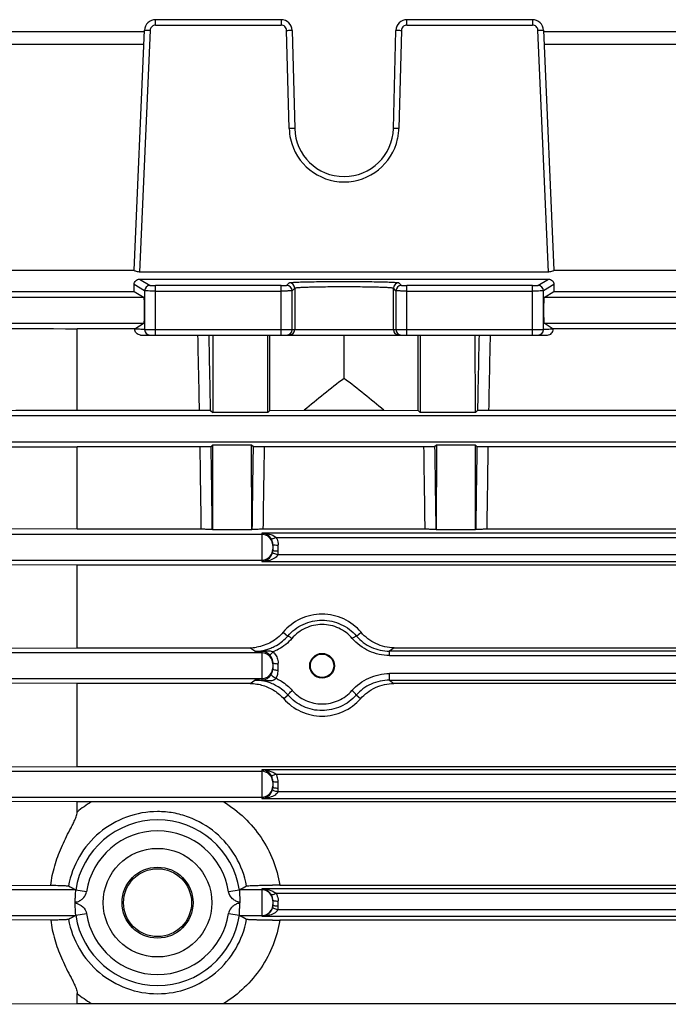
# Model space of a CAD drawing. Units: millimetres. Extents: x -1364 to 1164, y -526 to 901.
# Drawn here: x 124 to 183, y 135 to 225 of the extents above; entities that cross this region are included whole.
import ezdxf

# ---------------------------------------------------------------- set-up
doc = ezdxf.new("R2010")
doc.units = ezdxf.units.MM
doc.header["$LTSCALE"] = 19.36
doc.layers.get('0').update_dxf_attribs({"linetype": 'CONTINUOUS'})

msp = doc.modelspace()

# ---------------------------------------------------------------- linework, layer by layer
at = {"color": 9, "linetype": 'CONTINUOUS'}
for p, q in [((136.722, 224.439), (136.722, 224.926)), ((136.722, 224.439), (148.168, 224.439)), ((148.168, 224.926), (148.168, 224.439)), ((159.632, 224.439), (159.632, 224.926)), ((159.632, 224.439), (171.078, 224.439)), ((171.078, 224.926), (171.078, 224.439)), ((136.223, 223.961), (135.26, 201.919)), ((148.902, 215.008), (148.667, 223.952)), ((159.132, 223.952), (158.899, 215.008)), ((172.539, 201.919), (171.577, 223.961)), ((102.994, 222.708), (135.668, 222.708)), ((172.132, 222.708), (195.668, 222.708)), ((135.26, 201.278), (136.223, 200.701)), ((171.577, 200.701), (172.539, 201.278)), ((135.723, 200.201), (134.767, 200.775)), ((135.723, 200.201), (135.723, 196.676)), ((136.722, 196.176), (136.722, 200.689)), ((148.168, 200.689), (136.722, 200.689)), ((136.722, 200.189), (148.168, 200.189)), ((148.168, 196.176), (148.168, 200.689)), ((148.667, 200.701), (148.901, 200.936)), ((149.401, 200.436), (149.167, 200.202)), ((149.167, 196.676), (149.167, 200.202)), ((149.401, 200.436), (149.401, 196.676)), ((158.398, 196.676), (158.398, 200.436)), ((158.633, 200.202), (158.398, 200.436)), ((158.633, 200.202), (158.633, 196.676)), ((158.898, 200.936), (159.133, 200.701)), ((159.632, 196.176), (159.632, 200.689)), ((171.078, 200.689), (159.632, 200.689)), ((159.632, 200.189), (171.078, 200.189)), ((171.078, 196.176), (171.078, 200.689)), ((173.033, 200.775), (172.077, 200.201)), ((172.077, 196.676), (172.077, 200.201)), ((135.668, 199.6), (102.994, 199.6)), ((195.668, 199.6), (172.132, 199.6)), ((102.994, 197.251), (135.668, 197.251)), ((135.723, 196.676), (172.077, 196.676)), ((172.132, 197.251), (195.668, 197.251)), ((249.012, 188.8), (103.033, 188.8)), ((103.033, 186.451), (249.012, 186.451)), ((146.4, 178), (103.033, 178)), ((146.4, 178.124), (146.4, 175.536)), ((221.4, 178.124), (146.4, 178.124)), ((147.708, 177.729), (220.091, 177.729)), ((147.9, 176.456), (147.9, 176.991)), ((219.934, 176.14), (147.866, 176.14)), ((103.033, 175.651), (146.4, 175.651)), ((146.4, 175.536), (221.4, 175.536)), ((148.345, 169.075), (148.768, 168.737)), ((155.032, 168.737), (155.455, 169.075)), ((146.4, 167.2), (103.033, 167.2)), ((145.755, 167.348), (145.325, 167.669)), ((146.4, 167.339), (146.4, 164.722)), ((158.475, 167.669), (158.045, 167.348)), ((158.045, 166.952), (158.045, 167.348)), ((209.755, 167.348), (158.045, 167.348)), ((147.9, 165.633), (147.9, 166.214)), ((158.045, 166.952), (209.755, 166.952)), ((158.033, 164.713), (158.033, 165.317)), ((209.767, 165.317), (158.033, 165.317)), ((103.033, 164.851), (146.4, 164.851)), ((145.357, 164.407), (145.767, 164.713)), ((145.767, 164.713), (146.4, 164.722)), ((158.033, 164.713), (158.442, 164.407)), ((158.033, 164.713), (209.767, 164.713)), ((148.802, 163.342), (148.404, 163.023)), ((155.396, 163.023), (154.998, 163.342)), ((146.4, 156.4), (103.033, 156.4)), ((146.4, 156.536), (146.4, 153.925)), ((221.4, 156.536), (146.4, 156.536)), ((147.708, 156.14), (220.091, 156.14)), ((147.9, 154.845), (147.9, 155.402)), ((219.934, 154.528), (147.866, 154.528)), ((103.033, 154.051), (146.4, 154.051)), ((146.4, 153.925), (221.4, 153.925)), ((129.432, 145.6), (103, 145.6)), ((146.4, 145.6), (144.368, 145.6)), ((146.4, 145.675), (146.4, 143.251)), ((221.4, 145.675), (146.4, 145.675)), ((147.708, 145.279), (220.091, 145.279)), ((147.9, 144.105), (147.9, 144.542)), ((219.934, 143.789), (147.866, 143.789)), ((103, 143.251), (129.432, 143.251)), ((144.368, 143.251), (146.4, 143.251)), ((146.4, 143.185), (221.4, 143.185))]:
    msp.add_line(p, q, dxfattribs=at)
at = {"color": 7, "linetype": 'CONTINUOUS'}
for p, q in [((148.168, 224.926), (136.722, 224.926)), ((171.078, 224.926), (159.632, 224.926)), ((102.994, 223.852), (135.718, 223.852)), ((134.767, 202.076), (135.723, 223.969)), ((149.167, 223.952), (149.401, 215.008)), ((158.398, 215.008), (158.633, 223.952)), ((172.077, 223.969), (173.033, 202.076)), ((172.082, 223.852), (195.718, 223.852)), ((118.959, 202.088), (134.768, 202.088)), ((173.032, 202.088), (194.768, 202.088)), ((172.539, 201.919), (135.26, 201.919)), ((135.26, 201.278), (172.539, 201.278)), ((121.51, 200.142), (134.765, 200.142)), ((134.765, 200.142), (135.668, 199.6)), ((172.132, 199.6), (173.035, 200.142)), ((173.035, 200.142), (194.765, 200.142)), ((134.836, 196.752), (129.576, 196.751)), ((129.576, 189.339), (129.576, 196.751)), ((135.668, 197.251), (134.836, 196.714)), ((172.964, 196.713), (172.132, 197.251)), ((194.836, 196.752), (172.961, 196.752)), ((135.357, 196.176), (172.443, 196.176)), ((141.948, 196.176), (141.929, 189.109)), ((146.967, 189.109), (146.948, 196.176)), ((147.15, 189.292), (147.15, 196.176)), ((153.9, 192.223), (153.9, 196.176)), ((160.65, 189.292), (160.65, 196.176)), ((160.852, 196.176), (160.833, 189.109)), ((165.87, 189.109), (165.852, 196.176)), ((129.576, 189.339), (140.72, 189.339)), ((141.731, 189.308), (141.929, 189.109)), ((146.967, 189.109), (141.929, 189.109)), ((146.967, 189.109), (147.15, 189.292)), ((147.15, 189.292), (150.279, 189.339)), ((150.279, 189.339), (157.521, 189.339)), ((157.521, 189.339), (160.65, 189.292)), ((160.65, 189.292), (160.833, 189.109)), ((165.87, 189.109), (160.833, 189.109)), ((165.87, 189.109), (166.069, 189.308)), ((167.079, 189.339), (200.72, 189.339)), ((129.576, 178.496), (129.576, 185.97)), ((140.781, 185.97), (129.576, 185.97)), ((141.923, 186.135), (141.788, 186)), ((141.923, 186.135), (141.903, 178.459)), ((145.477, 186.135), (141.923, 186.135)), ((145.497, 178.459), (145.477, 186.135)), ((145.611, 186), (145.477, 186.135)), ((161.181, 185.97), (146.619, 185.97)), ((162.323, 186.135), (162.188, 186)), ((162.323, 186.135), (162.303, 178.459)), ((165.877, 186.135), (162.323, 186.135)), ((165.897, 178.459), (165.877, 186.135)), ((166.011, 186), (165.877, 186.135)), ((200.781, 185.97), (167.019, 185.97)), ((129.576, 178.496), (108.23, 178.409)), ((129.576, 178.496), (140.889, 178.496)), ((141.894, 178.468), (141.903, 178.459)), ((141.903, 178.459), (145.497, 178.459)), ((145.497, 178.459), (145.506, 178.468)), ((146.47, 178.496), (146.511, 178.496)), ((146.511, 178.496), (161.289, 178.496)), ((162.294, 178.468), (162.303, 178.459)), ((162.303, 178.459), (165.897, 178.459)), ((165.897, 178.459), (165.906, 178.468)), ((166.911, 178.496), (200.889, 178.496)), ((147.4, 177.095), (147.4, 176.56)), ((129.576, 175.194), (108.23, 175.278)), ((129.576, 167.669), (129.576, 175.194)), ((238.224, 175.194), (129.576, 175.194)), ((108.23, 167.586), (129.576, 167.669)), ((129.576, 167.669), (145.325, 167.669)), ((158.475, 167.669), (209.325, 167.669)), ((147.4, 166.318), (147.4, 165.737)), ((129.576, 164.407), (108.23, 164.488)), ((129.576, 156.852), (129.576, 164.407)), ((145.357, 164.407), (129.576, 164.407)), ((209.357, 164.407), (158.442, 164.407)), ((108.23, 156.772), (129.576, 156.852)), ((129.576, 156.852), (238.224, 156.852)), ((147.4, 155.506), (147.4, 154.948)), ((129.576, 153.612), (108.23, 153.691)), ((129.576, 152.693), (129.576, 153.612)), ((130.859, 153.612), (129.576, 153.612)), ((224.867, 153.612), (142.933, 153.612)), ((108.23, 145.947), (127.164, 146.017)), ((130.426, 145.426), (129.439, 145.579)), ((144.361, 145.579), (143.374, 145.426)), ((148.035, 146.026), (219.765, 146.026)), ((147.4, 144.645), (147.4, 144.209)), ((127.162, 142.835), (108.23, 142.904)), ((129.439, 143.273), (130.426, 143.426)), ((143.374, 143.426), (144.361, 143.273)), ((219.765, 142.826), (148.035, 142.826)), ((129.576, 135.24), (129.576, 136.159)), ((108.23, 135.161), (129.576, 135.24)), ((129.576, 135.24), (130.86, 135.24)), ((142.94, 135.24), (224.86, 135.24))]:
    msp.add_line(p, q, dxfattribs=at)
for centre, radius in [((151.9, 166.026), 1.067), ((136.9, 144.426), 4.95), ((136.9, 144.426), 3.235), ((136.9, 144.426), 3.097)]:
    msp.add_circle(centre, radius, dxfattribs=at)
for centre, radius, start, end in [((136.722, 223.926), 1, 90, 177.5), ((148.168, 223.926), 1, 1.5, 90), ((159.632, 223.926), 1, 90, 178.5), ((171.078, 223.926), 1, 2.5, 90), ((153.9, 215.126), 4.5, 181.5, 358.5), ((172.443, 196.694), 0.519, 269.99458, 2.11688), ((147.06, 177.005), 0.971, 48.13853, 50.30653), ((146.36, 177.081), 1.044, 29.08389, 35.53472), ((146.392, 177.1), 1.006, 21.77901, 29.0325), ((146.412, 176.56), 0.988, 347.69518, 359.98125), ((145.322, 171.51), 3.841, 270.03763, 278.98528), ((146.383, 166.381), 0.958, 85.66629, 88.97349), ((146.358, 166.288), 1.055, 44.7872, 55.23977), ((146.417, 165.734), 0.982, 329.77227, 337.31651), ((146.354, 165.776), 1.057, 289.44517, 305.74003), ((146.36, 155.492), 1.044, 29.084, 35.5345), ((146.392, 155.511), 1.006, 21.77901, 29.0325), ((147.06, 155.417), 0.971, 48.13834, 50.30645), ((146.412, 154.949), 0.988, 347.69518, 359.98125), ((206.586, 289.749), 163.498, 241.58268, 241.84243), ((67.214, 289.749), 163.498, 298.15732, 298.41708), ((148.035, 35.019), 111.007, 89.99982, 90.3328), ((146.36, 144.631), 1.044, 29.08231, 35.53503), ((146.396, 144.653), 1.002, 24.19583, 29.04271), ((146.371, 144.642), 1.029, 4.95211, 24.12496), ((146.393, 144.645), 1.007, 0.00834, 4.89892), ((147.061, 144.556), 0.971, 48.13787, 50.30669), ((146.412, 144.209), 0.988, 347.69518, 359.98125), ((147.408, 143.99), 0.5, 326.62578, 331.69131), ((147.475, 143.955), 0.425, 331.69354, 337.01487), ((206.586, -0.896), 163.497, 118.15758, 118.41733), ((67.215, -0.895), 163.496, 61.58271, 61.84246), ((148.035, 253.833), 111.007, 269.66736, 270.00018)]:
    msp.add_arc(centre, radius, start, end, dxfattribs=at)
at = {"color": 9, "linetype": 'CONTINUOUS'}
for centre, radius, start, end in [((136.723, 223.934), 0.505, 90.11147, 102.98375), ((159.633, 223.936), 0.503, 90.10234, 99.89438), ((153.918, 215.141), 5.018, 181.52026, 192.56263), ((153.845, 215.147), 5.055, 352.95743, 358.42919), ((153.9, 215.139), 5, 192.5829, 347.43257), ((153.882, 215.142), 5.018, 347.4425, 352.95795), ((136.223, 200.201), 0.5, 90.03579, 179.96645), ((148.667, 200.201), 0.5, 0.01387, 89.98613), ((148.901, 200.435), 0.5, 0.04737, 89.99186), ((158.899, 200.435), 0.5, 90.04737, 179.95262), ((159.133, 200.201), 0.5, 90.00814, 179.95263), ((171.577, 200.201), 0.5, 0.03355, 89.96421), ((136.223, 196.676), 0.5, 179.97273, 269.97271), ((148.667, 196.676), 0.5, 270.00982, 0.00982), ((148.902, 196.676), 0.5, 270.00982, 0.00982), ((158.898, 196.676), 0.5, 179.99018, 269.99018), ((159.132, 196.676), 0.5, 179.99018, 269.99018), ((171.577, 196.676), 0.5, 270.02729, 0.02727), ((-1360.303, 161.9), 1501.274, 1.047264, 1.308238), ((-1368.898, 162.7), 1510.863, 1.009096, 1.269609), ((1739.745, 161.447), 1573.923, 178.735647, 178.985722), ((1605.626, 163.186), 1438.784, 178.686133, 178.958442), ((-1903.94, 152.656), 2044.992, 0.723996, 0.933418), ((-1917.674, 153.291), 2059.722, 0.700361, 0.909904), ((2264.944, 152.45), 2119.598, 179.093056, 179.296679), ((2131.902, 153.516), 1985.548, 179.063448, 179.279139), ((-1883.54, 152.656), 2044.992, 0.723996, 0.933418), ((-1897.274, 153.291), 2059.722, 0.700361, 0.909904), ((2285.344, 152.45), 2119.598, 179.093056, 179.296679), ((2152.302, 153.516), 1985.548, 179.063448, 179.279139), ((146.4, 177.001), 1, 8.19337, 90.00789), ((146.399, 177.001), 1.001, 0.00615, 8.17846), ((146.384, 176.991), 1.516, 24.28002, 29.11903), ((146.385, 176.991), 1.515, 21.86497, 24.2785), ((146.366, 176.989), 1.533, 0.04956, 2.48075), ((146.4, 176.651), 1, 269.99211, 351.80663), ((146.399, 176.651), 1.001, 351.82154, 359.99385), ((146.41, 176.457), 1.49, 347.72969, 359.97656), ((145.754, 171.108), 3.761, 270.0225, 275.42263), ((149.806, 453.75), 286.431, 269.1896, 269.3186), ((145.73, 171.348), 4.001, 275.4342, 287.76596), ((146.4, 166.201), 1, 8.19337, 90.00789), ((145.73, 171.364), 4.017, 287.69768, 293.50722), ((146.417, 166.244), 1.473, 36.82346, 45.46232), ((146.399, 166.201), 1.001, 0.00615, 8.17846), ((146.407, 166.213), 1.493, 0.05319, 2.24401), ((146.4, 165.851), 1, 269.99211, 351.80663), ((146.399, 165.851), 1.001, 351.82154, 359.99385), ((146.41, 165.634), 1.49, 331.60447, 345.72569), ((147.899, 167.91), 2.277, 266.20907, 270.01932), ((146.416, 165.632), 1.484, 345.76732, 349.82893), ((146.4, 165.634), 1.5, 349.84803, 359.96337), ((145.808, 157.99), 6.723, 89.04749, 90.34591), ((145.796, 157.526), 7.187, 84.45851, 89.01569), ((146.408, 165.636), 1.493, 329.57122, 331.58924), ((145.702, 160.631), 4.693, 63.3082, 64.86611), ((146.4, 155.401), 1, 8.19337, 90.00789), ((146.399, 155.401), 1.001, 0.00615, 8.17846), ((146.384, 155.402), 1.516, 24.28002, 29.11903), ((146.385, 155.403), 1.515, 19.44781, 24.27786), ((146.373, 155.401), 1.527, 2.50788, 19.38036), ((146.366, 155.401), 1.533, 0.04956, 2.48075), ((146.4, 155.051), 1, 269.99211, 351.80663), ((146.399, 155.051), 1.001, 351.82154, 359.99385), ((146.41, 154.845), 1.49, 347.72969, 359.97656), ((136.705, 144.096), 11.168, 121.56493, 129.66824), ((136.9, 144.426), 7.55, 8.78315, 171.21685), ((136.9, 144.426), 6.551, 8.78315, 171.21685), ((146.4, 144.6), 1, 30.01345, 90.00348), ((146.399, 144.601), 1.001, 0.00615, 8.17846), ((146.384, 144.541), 1.516, 24.28003, 29.11903), ((146.366, 144.54), 1.533, 0.04956, 2.48076), ((146.4, 144.251), 1, 269.99652, 329.98655), ((146.399, 144.251), 1.001, 351.82154, 359.99385), ((146.41, 144.105), 1.49, 347.72969, 359.97656), ((136.9, 144.426), 7.55, 188.78315, 351.21685), ((136.9, 144.426), 6.551, 188.78315, 351.21685), ((136.721, 144.776), 11.194, 230.33409, 238.42589)]:
    msp.add_arc(centre, radius, start, end, dxfattribs=at)
at = {"color": 7, "linetype": 'CONTINUOUS'}
for centre, major_axis, ratio, start_param, end_param in [((134.702, 200.588), (0, 1.5), 0.043661, -1.872253, -1.445771), ((173.098, 200.588), (0, 1.5), 0.043661, 1.445771, 1.872253), ((135.667, 198.426), (0, 1.175), 0.043661, -3.115413, -0.02618), ((172.133, 198.426), (0, 1.175), 0.043661, 0.02618, 3.115413), ((262.846, 144.426), (136.832, 0), 0.57735, 2.491789, 2.536883), ((44.954, 144.426), (136.832, 0), 0.57735, 0.60471, 0.649804)]:
    msp.add_ellipse(centre, major_axis=major_axis, ratio=ratio, start_param=start_param, end_param=end_param, dxfattribs=at)
msp.add_ellipse((151.9, 166.024), major_axis=(0, 1.13), ratio=0.999998, dxfattribs=at)
at = {"color": 9, "linetype": 'CONTINUOUS'}
for points, knots in [([(136.61, 224.426), (136.506, 224.402), (136.309, 224.283), (136.228, 224.067), (136.223, 223.961)], [0, 0, 0, 0, 0.498667, 1, 1, 1, 1]), ([(148.667, 223.952), (148.664, 224.078), (148.554, 224.336), (148.293, 224.439), (148.168, 224.439)], [0, 0, 0, 0, 0.500173, 1, 1, 1, 1]), ([(159.547, 224.431), (159.436, 224.412), (159.222, 224.294), (159.135, 224.064), (159.132, 223.952)], [0, 0, 0, 0, 0.499101, 1, 1, 1, 1]), ([(171.577, 223.961), (171.571, 224.085), (171.46, 224.338), (171.202, 224.439), (171.078, 224.439)], [0, 0, 0, 0, 0.50014, 1, 1, 1, 1]), ([(135.723, 223.969), (135.723, 223.973), (135.743, 223.97), (135.765, 223.975), (135.814, 223.972), (135.874, 223.973), (135.949, 223.971), (136.067, 223.967), (136.159, 223.964), (136.223, 223.961)], [0, 0, 0, 0, 0.020401, 0.077895, 0.169848, 0.293342, 0.444743, 0.617687, 1, 1, 1, 1]), ([(148.667, 223.952), (148.731, 223.954), (148.823, 223.956), (148.941, 223.957), (149.016, 223.958), (149.076, 223.957), (149.125, 223.958), (149.147, 223.953), (149.167, 223.955), (149.167, 223.952)], [0, 0, 0, 0, 0.382112, 0.554998, 0.706395, 0.829946, 0.921989, 0.979564, 1, 1, 1, 1]), ([(158.633, 223.952), (158.633, 223.955), (158.653, 223.953), (158.674, 223.958), (158.724, 223.957), (158.783, 223.958), (158.858, 223.957), (158.976, 223.956), (159.069, 223.954), (159.132, 223.952)], [0, 0, 0, 0, 0.020395, 0.077872, 0.169808, 0.29329, 0.444692, 0.617647, 1, 1, 1, 1]), ([(171.577, 223.961), (171.641, 223.964), (171.733, 223.967), (171.851, 223.971), (171.926, 223.973), (171.986, 223.972), (172.035, 223.975), (172.056, 223.97), (172.076, 223.973), (172.077, 223.969)], [0, 0, 0, 0, 0.382313, 0.555257, 0.706658, 0.830152, 0.922105, 0.979599, 1, 1, 1, 1]), ([(149.401, 215.008), (149.401, 215.011), (149.381, 215.009), (149.359, 215.014), (149.31, 215.013), (149.251, 215.014), (149.175, 215.013), (149.058, 215.012), (148.965, 215.01), (148.902, 215.008)], [0, 0, 0, 0, 0.020433, 0.077997, 0.170026, 0.293564, 0.444951, 0.617837, 1, 1, 1, 1]), ([(158.899, 215.008), (158.835, 215.01), (158.742, 215.012), (158.624, 215.013), (158.549, 215.014), (158.489, 215.013), (158.44, 215.014), (158.419, 215.009), (158.398, 215.011), (158.398, 215.008)], [0, 0, 0, 0, 0.382111, 0.554998, 0.706396, 0.829949, 0.921991, 0.979564, 1, 1, 1, 1]), ([(136.722, 200.189), (136.598, 200.189), (136.368, 200.189), (136.096, 200.191), (135.917, 200.194), (135.823, 200.195), (135.762, 200.199), (135.732, 200.199), (135.723, 200.201)], [0, 0, 0, 0, 0.372738, 0.692048, 0.815995, 0.910605, 0.972915, 1, 1, 1, 1]), ([(136.223, 200.701), (136.227, 200.699), (136.243, 200.699), (136.273, 200.695), (136.32, 200.694), (136.409, 200.691), (136.545, 200.689), (136.66, 200.689), (136.722, 200.689)], [0, 0, 0, 0, 0.027455, 0.089748, 0.184572, 0.308366, 0.625631, 1, 1, 1, 1]), ([(148.168, 200.689), (148.231, 200.689), (148.347, 200.689), (148.484, 200.691), (148.573, 200.694), (148.62, 200.695), (148.648, 200.699), (148.664, 200.699), (148.667, 200.701)], [0, 0, 0, 0, 0.378162, 0.697455, 0.821138, 0.914965, 0.975333, 1, 1, 1, 1]), ([(149.167, 200.202), (149.16, 200.198), (149.13, 200.201), (149.072, 200.195), (148.979, 200.195), (148.857, 200.192), (148.708, 200.191), (148.476, 200.189), (148.293, 200.189), (148.168, 200.189)], [0, 0, 0, 0, 0.024285, 0.084694, 0.178296, 0.30211, 0.45253, 0.623461, 1, 1, 1, 1]), ([(148.901, 200.936), (148.91, 200.944), (148.954, 200.95), (149.033, 200.964), (149.162, 200.974), (149.333, 200.986), (149.547, 200.997), (149.911, 201.012), (150.454, 201.028), (151.197, 201.043), (152.04, 201.055), (152.952, 201.061), (153.9, 201.064), (154.848, 201.061), (155.76, 201.055), (156.603, 201.043), (157.346, 201.028), (157.889, 201.012), (158.253, 200.997), (158.467, 200.986), (158.638, 200.974), (158.767, 200.964), (158.846, 200.95), (158.889, 200.944), (158.898, 200.936)], [0, 0, 0, 0, 0.003832, 0.012127, 0.024927, 0.042131, 0.063587, 0.089099, 0.151315, 0.22648, 0.311807, 0.404129, 0.500015, 0.595902, 0.688224, 0.773551, 0.848716, 0.910932, 0.936444, 0.9579, 0.975105, 0.987905, 0.9962, 1, 1, 1, 1]), ([(158.398, 200.436), (158.39, 200.445), (158.349, 200.45), (158.276, 200.464), (158.158, 200.474), (158.003, 200.486), (157.809, 200.497), (157.483, 200.512), (156.997, 200.528), (156.33, 200.543), (155.57, 200.555), (154.748, 200.562), (153.895, 200.564), (153.044, 200.562), (152.225, 200.555), (151.468, 200.543), (150.799, 200.528), (150.308, 200.512), (149.978, 200.497), (149.785, 200.486), (149.633, 200.474), (149.518, 200.464), (149.448, 200.451), (149.409, 200.444), (149.401, 200.436)], [0, 0, 0, 0, 0.003967, 0.01255, 0.025642, 0.043054, 0.064584, 0.090026, 0.151816, 0.226732, 0.31223, 0.404745, 0.500649, 0.596314, 0.68819, 0.773209, 0.848486, 0.911139, 0.936832, 0.958302, 0.975371, 0.988006, 0.996194, 1, 1, 1, 1]), ([(159.632, 200.189), (159.507, 200.189), (159.324, 200.189), (159.092, 200.191), (158.943, 200.192), (158.821, 200.195), (158.728, 200.195), (158.67, 200.201), (158.64, 200.198), (158.633, 200.202)], [0, 0, 0, 0, 0.376539, 0.547471, 0.69789, 0.821705, 0.915306, 0.975715, 1, 1, 1, 1]), ([(159.133, 200.701), (159.136, 200.699), (159.152, 200.699), (159.18, 200.695), (159.227, 200.694), (159.316, 200.691), (159.453, 200.689), (159.569, 200.689), (159.632, 200.689)], [0, 0, 0, 0, 0.024677, 0.085064, 0.178903, 0.302574, 0.621781, 1, 1, 1, 1]), ([(171.078, 200.689), (171.14, 200.689), (171.255, 200.689), (171.391, 200.691), (171.48, 200.694), (171.527, 200.695), (171.557, 200.699), (171.573, 200.699), (171.577, 200.701)], [0, 0, 0, 0, 0.374354, 0.691633, 0.815498, 0.910359, 0.972594, 1, 1, 1, 1]), ([(172.077, 200.201), (172.068, 200.199), (172.038, 200.199), (171.977, 200.195), (171.883, 200.194), (171.704, 200.191), (171.432, 200.189), (171.202, 200.189), (171.078, 200.189)], [0, 0, 0, 0, 0.027085, 0.089395, 0.184005, 0.307952, 0.627262, 1, 1, 1, 1]), ([(147.432, 177.058), (147.428, 177.061), (147.414, 177.069), (147.4, 177.084), (147.4, 177.095)], [0, 0, 0, 0, 0.332593, 1, 1, 1, 1]), ([(147.9, 176.991), (147.805, 176.991), (147.649, 177.002), (147.488, 177.028), (147.432, 177.058)], [0, 0, 0, 0, 0.601113, 1, 1, 1, 1]), ([(147.866, 176.14), (147.802, 176.153), (147.684, 176.183), (147.526, 176.237), (147.43, 176.283), (147.374, 176.331), (147.377, 176.35)], [0, 0, 0, 0, 0.357752, 0.676452, 0.895562, 1, 1, 1, 1]), ([(147.9, 176.456), (147.836, 176.456), (147.719, 176.46), (147.56, 176.482), (147.46, 176.505), (147.4, 176.542), (147.4, 176.56)], [0, 0, 0, 0, 0.365548, 0.678399, 0.894147, 1, 1, 1, 1]), ([(148.768, 168.737), (149.15, 169.184), (150.122, 169.92), (151.9, 170.31), (153.674, 169.915), (154.65, 169.185), (155.032, 168.737)], [0, 0, 0, 0, 0.249964, 0.500082, 0.749951, 1, 1, 1, 1]), ([(154.655, 168.514), (154.319, 168.908), (153.46, 169.552), (151.9, 169.899), (150.336, 169.556), (149.481, 168.908), (149.145, 168.514)], [0, 0, 0, 0, 0.250027, 0.499917, 0.75006, 1, 1, 1, 1]), ([(147.332, 167.681), (147.471, 167.741), (148.004, 168.011), (148.478, 168.399), (148.768, 168.737)], [0, 0, 0, 0, 0.254611, 1, 1, 1, 1]), ([(149.145, 168.514), (148.805, 168.116), (148.244, 167.665), (147.613, 167.361), (147.45, 167.294)], [0, 0, 0, 0, 0.747933, 1, 1, 1, 1]), ([(148.768, 168.737), (148.78, 168.746), (148.834, 168.727), (148.911, 168.687), (149.023, 168.61), (149.103, 168.549), (149.145, 168.514)], [0, 0, 0, 0, 0.104378, 0.318774, 0.629217, 1, 1, 1, 1]), ([(155.032, 168.737), (155.022, 168.729), (154.977, 168.719), (154.897, 168.674), (154.78, 168.609), (154.697, 168.549), (154.655, 168.514)], [0, 0, 0, 0, 0.088051, 0.3055, 0.62623, 1, 1, 1, 1]), ([(145.755, 167.348), (145.814, 167.347), (146.055, 167.349), (146.296, 167.364), (146.476, 167.379)], [0, 0, 0, 0, 0.246475, 1, 1, 1, 1]), ([(146.4, 167.339), (146.406, 167.34), (146.435, 167.345), (146.461, 167.363), (146.476, 167.379)], [0, 0, 0, 0, 0.226684, 1, 1, 1, 1]), ([(146.476, 167.379), (146.632, 167.392), (146.932, 167.414), (147.238, 167.378), (147.373, 167.328)], [0, 0, 0, 0, 0.519381, 1, 1, 1, 1]), ([(147.4, 166.318), (147.4, 166.299), (147.46, 166.263), (147.56, 166.24), (147.719, 166.218), (147.836, 166.214), (147.9, 166.214)], [0, 0, 0, 0, 0.105853, 0.321601, 0.634452, 1, 1, 1, 1]), ([(147.265, 165.24), (147.262, 165.233), (147.267, 165.211), (147.3, 165.158), (147.385, 165.074), (147.522, 164.973), (147.634, 164.909), (147.695, 164.88)], [0, 0, 0, 0, 0.039674, 0.10765, 0.331002, 0.648969, 1, 1, 1, 1]), ([(147.4, 165.737), (147.4, 165.728), (147.41, 165.715), (147.42, 165.708), (147.424, 165.706)], [0, 0, 0, 0, 0.679642, 1, 1, 1, 1]), ([(147.424, 165.706), (147.46, 165.682), (147.572, 165.656), (147.681, 165.643), (147.749, 165.638)], [0, 0, 0, 0, 0.388592, 1, 1, 1, 1]), ([(154.62, 163.773), (155.04, 164.251), (156.106, 165.028), (157.393, 165.317), (158.033, 165.317)], [0, 0, 0, 0, 0.49858, 1, 1, 1, 1]), ([(146.4, 164.722), (146.424, 164.721), (146.457, 164.707), (146.483, 164.686), (146.49, 164.68)], [0, 0, 0, 0, 0.723566, 1, 1, 1, 1]), ([(148.802, 163.342), (148.508, 163.675), (148.032, 164.056), (147.5, 164.319), (147.363, 164.379)], [0, 0, 0, 0, 0.748335, 1, 1, 1, 1]), ([(147.81, 164.824), (147.94, 164.759), (148.443, 164.476), (148.894, 164.098), (149.179, 163.773)], [0, 0, 0, 0, 0.25139, 1, 1, 1, 1]), ([(148.802, 163.342), (148.799, 163.349), (148.803, 163.371), (148.834, 163.426), (148.909, 163.518), (149.03, 163.642), (149.127, 163.729), (149.179, 163.773)], [0, 0, 0, 0, 0.038442, 0.106045, 0.330558, 0.645734, 1, 1, 1, 1]), ([(149.179, 163.773), (149.515, 163.391), (150.362, 162.763), (151.9, 162.431), (153.435, 162.767), (154.284, 163.391), (154.62, 163.773)], [0, 0, 0, 0, 0.249942, 0.500076, 0.749974, 1, 1, 1, 1]), ([(154.998, 163.342), (155.001, 163.349), (154.996, 163.371), (154.966, 163.426), (154.89, 163.519), (154.77, 163.642), (154.673, 163.729), (154.62, 163.773)], [0, 0, 0, 0, 0.038664, 0.106585, 0.330539, 0.645772, 1, 1, 1, 1]), ([(154.998, 163.342), (154.616, 162.906), (153.648, 162.196), (151.9, 161.812), (150.148, 162.191), (149.184, 162.906), (148.802, 163.342)], [0, 0, 0, 0, 0.250004, 0.499923, 0.750083, 1, 1, 1, 1]), ([(147.495, 155.446), (147.47, 155.453), (147.436, 155.463), (147.4, 155.493), (147.4, 155.506)], [0, 0, 0, 0, 0.652388, 1, 1, 1, 1]), ([(147.9, 155.402), (147.824, 155.402), (147.688, 155.409), (147.552, 155.429), (147.495, 155.446)], [0, 0, 0, 0, 0.558438, 1, 1, 1, 1]), ([(147.866, 154.528), (147.802, 154.542), (147.684, 154.571), (147.526, 154.626), (147.43, 154.672), (147.374, 154.72), (147.377, 154.738)], [0, 0, 0, 0, 0.357755, 0.676454, 0.895562, 1, 1, 1, 1]), ([(147.9, 154.845), (147.836, 154.845), (147.719, 154.849), (147.56, 154.87), (147.46, 154.894), (147.4, 154.93), (147.4, 154.948)], [0, 0, 0, 0, 0.365548, 0.678399, 0.894147, 1, 1, 1, 1]), ([(142.933, 153.612), (143.609, 153.197), (144.875, 152.229), (146.407, 150.408), (147.504, 148.314), (147.917, 146.795), (148.035, 146.026)], [0, 0, 0, 0, 0.252636, 0.503263, 0.752219, 1, 1, 1, 1]), ([(145.021, 145.952), (144.846, 146.887), (144.168, 148.711), (142.294, 150.933), (140.187, 152.147), (138.337, 152.647), (136.427, 152.812), (134.028, 152.39), (131.506, 150.934), (129.63, 148.712), (128.953, 146.887), (128.779, 145.952)], [0, 0, 0, 0, 0.124898, 0.249709, 0.374634, 0.437361, 0.500192, 0.625355, 0.750246, 0.87508, 1, 1, 1, 1]), ([(144.4, 144.426), (144.283, 144.473), (144.047, 144.562), (143.619, 144.824), (143.41, 145.181), (143.374, 145.426)], [0, 0, 0, 0, 0.252201, 0.503972, 1, 1, 1, 1]), ([(147.9, 144.542), (147.836, 144.542), (147.719, 144.546), (147.56, 144.567), (147.46, 144.591), (147.4, 144.627), (147.4, 144.645)], [0, 0, 0, 0, 0.365547, 0.678399, 0.894147, 1, 1, 1, 1]), ([(147.866, 143.789), (147.802, 143.802), (147.684, 143.831), (147.526, 143.886), (147.43, 143.932), (147.374, 143.98), (147.377, 143.998)], [0, 0, 0, 0, 0.357756, 0.676455, 0.895563, 1, 1, 1, 1]), ([(147.9, 144.105), (147.836, 144.105), (147.719, 144.109), (147.56, 144.13), (147.46, 144.154), (147.4, 144.19), (147.4, 144.209)], [0, 0, 0, 0, 0.365548, 0.678399, 0.894147, 1, 1, 1, 1]), ([(128.779, 142.9), (128.953, 141.965), (129.63, 140.14), (131.506, 137.918), (134.028, 136.461), (136.9, 135.955), (139.771, 136.461), (142.294, 137.917), (144.17, 140.14), (144.846, 141.965), (145.021, 142.9)], [0, 0, 0, 0, 0.12498, 0.249847, 0.374829, 0.49999, 0.625169, 0.750151, 0.875022, 1, 1, 1, 1]), ([(148.035, 142.826), (147.8, 141.294), (146.62, 138.282), (144.278, 136.061), (142.94, 135.239)], [0, 0, 0, 0, 0.496739, 1, 1, 1, 1])]:
    msp.add_open_spline(points, degree=3, knots=knots, dxfattribs=at)
at = {"color": 7, "linetype": 'CONTINUOUS'}
for points, knots in [([(135.26, 201.919), (135.195, 201.919), (135.075, 201.932), (134.923, 201.977), (134.825, 202.023), (134.78, 202.055), (134.767, 202.07), (134.767, 202.076)], [0, 0, 0, 0, 0.367446, 0.680438, 0.900309, 0.965842, 1, 1, 1, 1]), ([(173.033, 202.076), (173.033, 202.07), (173.019, 202.055), (172.975, 202.023), (172.877, 201.977), (172.725, 201.932), (172.604, 201.919), (172.539, 201.919)], [0, 0, 0, 0, 0.034158, 0.09969, 0.319562, 0.632555, 1, 1, 1, 1]), ([(134.767, 200.775), (134.767, 200.901), (134.867, 201.168), (135.133, 201.278), (135.26, 201.278)], [0, 0, 0, 0, 0.498413, 1, 1, 1, 1]), ([(172.539, 201.278), (172.667, 201.278), (172.933, 201.168), (173.033, 200.901), (173.033, 200.775)], [0, 0, 0, 0, 0.501587, 1, 1, 1, 1]), ([(135.357, 196.176), (135.21, 196.176), (134.927, 196.308), (134.831, 196.59), (134.836, 196.713)], [0, 0, 0, 0, 0.544424, 1, 1, 1, 1]), ([(140.72, 189.339), (140.859, 189.339), (141.055, 189.338), (141.301, 189.333), (141.448, 189.33), (141.562, 189.324), (141.648, 189.321), (141.697, 189.313), (141.726, 189.313), (141.731, 189.308)], [0, 0, 0, 0, 0.409591, 0.583782, 0.729381, 0.843447, 0.925926, 0.978021, 1, 1, 1, 1]), ([(166.069, 189.308), (166.074, 189.313), (166.102, 189.313), (166.152, 189.321), (166.237, 189.324), (166.352, 189.33), (166.498, 189.333), (166.744, 189.338), (166.941, 189.339), (167.079, 189.339)], [0, 0, 0, 0, 0.021979, 0.074073, 0.156551, 0.270622, 0.416216, 0.590409, 1, 1, 1, 1]), ([(141.788, 186), (141.783, 185.994), (141.754, 185.995), (141.702, 185.987), (141.614, 185.984), (141.497, 185.979), (141.349, 185.975), (141.107, 185.971), (140.915, 185.97), (140.781, 185.97)], [0, 0, 0, 0, 0.022608, 0.076946, 0.162733, 0.280276, 0.428005, 0.601517, 1, 1, 1, 1]), ([(146.619, 185.97), (146.485, 185.97), (146.293, 185.971), (146.051, 185.975), (145.903, 185.979), (145.786, 185.984), (145.698, 185.987), (145.646, 185.995), (145.617, 185.994), (145.611, 186)], [0, 0, 0, 0, 0.398489, 0.571997, 0.719724, 0.837266, 0.923054, 0.977391, 1, 1, 1, 1]), ([(162.188, 186), (162.183, 185.994), (162.154, 185.995), (162.102, 185.987), (162.014, 185.984), (161.897, 185.979), (161.749, 185.975), (161.507, 185.971), (161.315, 185.97), (161.181, 185.97)], [0, 0, 0, 0, 0.022608, 0.076945, 0.162731, 0.280274, 0.428003, 0.601517, 1, 1, 1, 1]), ([(167.019, 185.97), (166.885, 185.97), (166.693, 185.971), (166.451, 185.975), (166.303, 185.979), (166.186, 185.984), (166.098, 185.987), (166.046, 185.995), (166.017, 185.994), (166.011, 186)], [0, 0, 0, 0, 0.39849, 0.571999, 0.719726, 0.837268, 0.923055, 0.977392, 1, 1, 1, 1]), ([(140.889, 178.496), (141.021, 178.496), (141.211, 178.495), (141.451, 178.491), (141.599, 178.488), (141.717, 178.483), (141.807, 178.481), (141.859, 178.472), (141.889, 178.473), (141.894, 178.468)], [0, 0, 0, 0, 0.393646, 0.566722, 0.715282, 0.834357, 0.921676, 0.977078, 1, 1, 1, 1]), ([(145.506, 178.468), (145.511, 178.473), (145.539, 178.472), (145.589, 178.48), (145.674, 178.483), (145.787, 178.488), (145.928, 178.491), (146.159, 178.495), (146.342, 178.496), (146.47, 178.496)], [0, 0, 0, 0, 0.022886, 0.077972, 0.164696, 0.282936, 0.4308, 0.603637, 1, 1, 1, 1]), ([(147.209, 177.687), (147.115, 177.82), (146.868, 178.036), (146.552, 178.119), (146.4, 178.124)], [0, 0, 0, 0, 0.516878, 1, 1, 1, 1]), ([(146.4, 178.124), (146.628, 178.122), (147.076, 178.067), (147.51, 177.894), (147.681, 177.753)], [0, 0, 0, 0, 0.508067, 1, 1, 1, 1]), ([(161.289, 178.496), (161.421, 178.496), (161.611, 178.495), (161.851, 178.491), (161.999, 178.488), (162.117, 178.483), (162.207, 178.481), (162.259, 178.472), (162.289, 178.473), (162.294, 178.468)], [0, 0, 0, 0, 0.393646, 0.566723, 0.715284, 0.834358, 0.921677, 0.977079, 1, 1, 1, 1]), ([(165.906, 178.468), (165.911, 178.473), (165.941, 178.472), (165.993, 178.481), (166.082, 178.483), (166.201, 178.488), (166.349, 178.491), (166.589, 178.495), (166.779, 178.496), (166.911, 178.496)], [0, 0, 0, 0, 0.022921, 0.078321, 0.165639, 0.284713, 0.433278, 0.606357, 1, 1, 1, 1]), ([(147.708, 177.729), (147.659, 177.702), (147.565, 177.656), (147.431, 177.602), (147.343, 177.578), (147.281, 177.575), (147.272, 177.588)], [0, 0, 0, 0, 0.361285, 0.680448, 0.898237, 1, 1, 1, 1]), ([(146.855, 175.66), (146.971, 175.723), (147.206, 175.913), (147.342, 176.19), (147.377, 176.35)], [0, 0, 0, 0, 0.447619, 1, 1, 1, 1]), ([(147.826, 176.066), (147.81, 176.044), (147.75, 175.967), (147.676, 175.902), (147.619, 175.862)], [0, 0, 0, 0, 0.280636, 1, 1, 1, 1]), ([(147.619, 175.862), (147.47, 175.757), (147.069, 175.593), (146.643, 175.539), (146.4, 175.536)], [0, 0, 0, 0, 0.42787, 1, 1, 1, 1]), ([(146.4, 175.536), (146.519, 175.54), (146.678, 175.574), (146.821, 175.641), (146.855, 175.66)], [0, 0, 0, 0, 0.755354, 1, 1, 1, 1]), ([(155.455, 169.075), (155.028, 169.584), (153.929, 170.434), (151.9, 170.886), (149.87, 170.434), (148.772, 169.584), (148.345, 169.075)], [0, 0, 0, 0, 0.247896, 0.5, 0.752104, 1, 1, 1, 1]), ([(148.345, 169.075), (148.045, 168.718), (147.3, 168.107), (146.39, 167.79), (145.922, 167.716)], [0, 0, 0, 0, 0.496201, 1, 1, 1, 1]), ([(158.475, 167.669), (157.903, 167.668), (156.754, 167.931), (155.818, 168.643), (155.455, 169.075)], [0, 0, 0, 0, 0.503505, 1, 1, 1, 1]), ([(158.045, 166.952), (157.406, 166.951), (156.122, 167.245), (155.067, 168.032), (154.655, 168.514)], [0, 0, 0, 0, 0.501428, 1, 1, 1, 1]), ([(155.032, 168.737), (155.399, 168.308), (156.335, 167.606), (157.478, 167.348), (158.045, 167.348)], [0, 0, 0, 0, 0.499082, 1, 1, 1, 1]), ([(146.96, 167.155), (146.92, 167.183), (146.765, 167.275), (146.586, 167.327), (146.455, 167.337)], [0, 0, 0, 0, 0.269193, 1, 1, 1, 1]), ([(147.107, 167.031), (147.118, 167.023), (147.169, 167.051), (147.235, 167.098), (147.338, 167.188), (147.411, 167.256), (147.45, 167.294)], [0, 0, 0, 0, 0.095045, 0.309209, 0.626673, 1, 1, 1, 1]), ([(146.971, 164.918), (147.003, 164.941), (147.117, 165.032), (147.212, 165.148), (147.265, 165.24)], [0, 0, 0, 0, 0.269427, 1, 1, 1, 1]), ([(146.4, 164.722), (146.423, 164.723), (146.527, 164.728), (146.63, 164.752), (146.706, 164.779)], [0, 0, 0, 0, 0.223812, 1, 1, 1, 1]), ([(147.399, 164.683), (147.277, 164.651), (146.969, 164.638), (146.667, 164.663), (146.49, 164.68)], [0, 0, 0, 0, 0.414765, 1, 1, 1, 1]), ([(147.533, 164.733), (147.52, 164.727), (147.477, 164.706), (147.431, 164.692), (147.399, 164.683)], [0, 0, 0, 0, 0.296028, 1, 1, 1, 1]), ([(147.695, 164.88), (147.685, 164.863), (147.641, 164.803), (147.58, 164.758), (147.533, 164.733)], [0, 0, 0, 0, 0.272034, 1, 1, 1, 1]), ([(158.033, 164.713), (157.464, 164.713), (156.318, 164.46), (155.371, 163.767), (154.998, 163.342)], [0, 0, 0, 0, 0.501195, 1, 1, 1, 1]), ([(155.396, 163.023), (155.769, 163.451), (156.72, 164.148), (157.87, 164.408), (158.442, 164.407)], [0, 0, 0, 0, 0.498055, 1, 1, 1, 1]), ([(146.53, 164.228), (146.89, 164.118), (147.579, 163.799), (148.158, 163.305), (148.404, 163.023)], [0, 0, 0, 0, 0.501801, 1, 1, 1, 1]), ([(148.404, 163.023), (148.833, 162.532), (149.919, 161.719), (151.9, 161.29), (153.881, 161.719), (154.967, 162.532), (155.396, 163.023)], [0, 0, 0, 0, 0.248966, 0.5, 0.751031, 1, 1, 1, 1]), ([(147.209, 156.099), (147.115, 156.232), (146.868, 156.448), (146.552, 156.531), (146.4, 156.536)], [0, 0, 0, 0, 0.517037, 1, 1, 1, 1]), ([(146.4, 156.536), (146.628, 156.534), (147.076, 156.479), (147.51, 156.306), (147.681, 156.164)], [0, 0, 0, 0, 0.508067, 1, 1, 1, 1]), ([(147.708, 156.14), (147.659, 156.114), (147.565, 156.068), (147.431, 156.014), (147.343, 155.99), (147.281, 155.986), (147.272, 156)], [0, 0, 0, 0, 0.361286, 0.680449, 0.898237, 1, 1, 1, 1]), ([(146.86, 154.051), (146.975, 154.114), (147.207, 154.305), (147.343, 154.58), (147.377, 154.738)], [0, 0, 0, 0, 0.448398, 1, 1, 1, 1]), ([(147.826, 154.455), (147.81, 154.431), (147.748, 154.351), (147.67, 154.284), (147.61, 154.243)], [0, 0, 0, 0, 0.282593, 1, 1, 1, 1]), ([(142.933, 153.612), (140.92, 153.612), (136.896, 153.644), (132.871, 153.612), (130.859, 153.612)], [0, 0, 0, 0, 0.499993, 1, 1, 1, 1]), ([(147.61, 154.243), (147.461, 154.141), (147.062, 153.98), (146.64, 153.927), (146.4, 153.925)], [0, 0, 0, 0, 0.429242, 1, 1, 1, 1]), ([(146.4, 153.925), (146.441, 153.926), (146.6, 153.941), (146.755, 153.994), (146.86, 154.051)], [0, 0, 0, 0, 0.25478, 1, 1, 1, 1]), ([(127.163, 146.017), (127.204, 146.313), (127.295, 146.905), (127.52, 147.773), (127.796, 148.624), (128.127, 149.454), (128.503, 150.264), (128.842, 150.924), (129.115, 151.45), (129.314, 151.848), (129.492, 152.253), (129.575, 152.545), (129.576, 152.693)], [0, 0, 0, 0, 0.125652, 0.251147, 0.376442, 0.501534, 0.626413, 0.751097, 0.813377, 0.87563, 0.93787, 1, 1, 1, 1]), ([(127.164, 146.017), (127.376, 146.014), (127.68, 146.009), (128.061, 145.999), (128.292, 145.991), (128.48, 145.982), (128.624, 145.974), (128.717, 145.963), (128.766, 145.959), (128.779, 145.952)], [0, 0, 0, 0, 0.394675, 0.562945, 0.706614, 0.823581, 0.912375, 0.971602, 1, 1, 1, 1]), ([(129.4, 144.426), (129.4, 144.55), (129.404, 144.801), (129.422, 145.144), (129.439, 145.404), (129.444, 145.538), (129.439, 145.579)], [0, 0, 0, 0, 0.322464, 0.653169, 0.893145, 1, 1, 1, 1]), ([(129.4, 144.426), (129.413, 144.447), (129.434, 144.481), (129.484, 144.506), (129.529, 144.498), (129.603, 144.495), (129.703, 144.543), (129.808, 144.605), (129.899, 144.657), (130.025, 144.743), (130.262, 144.954), (130.393, 145.233), (130.426, 145.426)], [0, 0, 0, 0, 0.048613, 0.077197, 0.103898, 0.135517, 0.223596, 0.312367, 0.379632, 0.428998, 0.614161, 1, 1, 1, 1]), ([(129.432, 145.6), (129.433, 145.6), (129.438, 145.594), (129.438, 145.585), (129.439, 145.579)], [0, 0, 0, 0, 0.139411, 1, 1, 1, 1]), ([(144.361, 145.579), (144.361, 145.571), (144.358, 145.55), (144.36, 145.492), (144.366, 145.336), (144.391, 144.974), (144.399, 144.647), (144.4, 144.426)], [0, 0, 0, 0, 0.01892, 0.055754, 0.151007, 0.424315, 1, 1, 1, 1]), ([(144.361, 145.579), (144.361, 145.582), (144.363, 145.589), (144.364, 145.598), (144.368, 145.6)], [0, 0, 0, 0, 0.374445, 1, 1, 1, 1]), ([(145.021, 145.952), (145.04, 145.962), (145.113, 145.965), (145.252, 145.981), (145.47, 145.989), (145.754, 146), (146.1, 146.008), (146.652, 146.018), (147.088, 146.022), (147.39, 146.024)], [0, 0, 0, 0, 0.027731, 0.088486, 0.18041, 0.301518, 0.448971, 0.617806, 1, 1, 1, 1]), ([(147.209, 145.238), (147.115, 145.371), (146.868, 145.587), (146.552, 145.67), (146.4, 145.675)], [0, 0, 0, 0, 0.516911, 1, 1, 1, 1]), ([(146.4, 145.675), (146.628, 145.673), (147.076, 145.618), (147.51, 145.445), (147.681, 145.303)], [0, 0, 0, 0, 0.508058, 1, 1, 1, 1]), ([(147.708, 145.279), (147.659, 145.253), (147.565, 145.207), (147.431, 145.153), (147.343, 145.129), (147.281, 145.126), (147.272, 145.139)], [0, 0, 0, 0, 0.361286, 0.680449, 0.898237, 1, 1, 1, 1]), ([(129.439, 143.273), (129.441, 143.289), (129.442, 143.408), (129.412, 143.791), (129.401, 144.16), (129.4, 144.426)], [0, 0, 0, 0, 0.042829, 0.307898, 1, 1, 1, 1]), ([(129.4, 144.426), (129.639, 144.334), (130.117, 144.143), (130.392, 143.665), (130.426, 143.426)], [0, 0, 0, 0, 0.515008, 1, 1, 1, 1]), ([(144.4, 144.426), (144.388, 144.404), (144.367, 144.37), (144.316, 144.345), (144.271, 144.353), (144.196, 144.357), (144.097, 144.309), (143.992, 144.247), (143.901, 144.195), (143.775, 144.109), (143.538, 143.898), (143.406, 143.619), (143.374, 143.426)], [0, 0, 0, 0, 0.048599, 0.077309, 0.104399, 0.13633, 0.223998, 0.312116, 0.37967, 0.428925, 0.614068, 1, 1, 1, 1]), ([(144.361, 143.273), (144.353, 143.32), (144.364, 143.458), (144.377, 143.708), (144.396, 144.045), (144.4, 144.294), (144.4, 144.426)], [0, 0, 0, 0, 0.125075, 0.352887, 0.656357, 1, 1, 1, 1]), ([(146.742, 143.256), (146.886, 143.313), (147.174, 143.509), (147.339, 143.822), (147.377, 143.998)], [0, 0, 0, 0, 0.462366, 1, 1, 1, 1]), ([(147.826, 143.715), (147.81, 143.691), (147.748, 143.611), (147.67, 143.545), (147.61, 143.504)], [0, 0, 0, 0, 0.282624, 1, 1, 1, 1]), ([(128.779, 142.9), (128.766, 142.893), (128.717, 142.889), (128.623, 142.877), (128.48, 142.87), (128.291, 142.861), (128.06, 142.853), (127.679, 142.843), (127.375, 142.838), (127.162, 142.835)], [0, 0, 0, 0, 0.028391, 0.087622, 0.176453, 0.293482, 0.43722, 0.605485, 1, 1, 1, 1]), ([(127.162, 142.835), (127.202, 142.538), (127.296, 141.947), (127.52, 141.079), (127.797, 140.228), (128.127, 139.398), (128.502, 138.588), (128.842, 137.928), (129.115, 137.402), (129.314, 137.004), (129.491, 136.599), (129.576, 136.307), (129.576, 136.159)], [0, 0, 0, 0, 0.12565, 0.251142, 0.376437, 0.501527, 0.626404, 0.751087, 0.813367, 0.875619, 0.937861, 1, 1, 1, 1]), ([(129.439, 143.273), (129.438, 143.27), (129.437, 143.263), (129.436, 143.254), (129.432, 143.251)], [0, 0, 0, 0, 0.374445, 1, 1, 1, 1]), ([(144.368, 143.251), (144.367, 143.252), (144.362, 143.258), (144.362, 143.266), (144.361, 143.273)], [0, 0, 0, 0, 0.139411, 1, 1, 1, 1]), ([(147.39, 142.828), (147.088, 142.829), (146.652, 142.834), (146.1, 142.844), (145.754, 142.852), (145.47, 142.863), (145.253, 142.871), (145.113, 142.887), (145.04, 142.89), (145.021, 142.9)], [0, 0, 0, 0, 0.38218, 0.55101, 0.698458, 0.819565, 0.911487, 0.972242, 1, 1, 1, 1]), ([(147.61, 143.504), (147.461, 143.402), (147.063, 143.24), (146.64, 143.187), (146.4, 143.185)], [0, 0, 0, 0, 0.429011, 1, 1, 1, 1]), ([(130.86, 135.24), (132.873, 135.24), (136.9, 135.208), (140.926, 135.24), (142.94, 135.24)], [0, 0, 0, 0, 0.499998, 1, 1, 1, 1])]:
    msp.add_open_spline(points, degree=3, knots=knots, dxfattribs=at)
for points in [[(112.4, 196.833), (118.125, 196.806), (123.851, 196.779), (129.576, 196.751)], [(135.379, 196.688), (135.198, 196.699), (135.017, 196.714), (134.836, 196.714)], [(135.723, 196.676), (135.608, 196.676), (135.493, 196.682), (135.379, 196.688)], [(172.421, 196.688), (172.306, 196.682), (172.192, 196.676), (172.077, 196.676)], [(172.964, 196.713), (172.783, 196.713), (172.602, 196.699), (172.421, 196.688)], [(111.7, 189.258), (117.659, 189.285), (123.617, 189.312), (129.576, 189.339)], [(108.23, 186.061), (115.345, 186.031), (122.461, 186), (129.576, 185.97)], [(147.4, 177.095), (147.4, 177.223), (147.374, 177.354), (147.327, 177.473)], [(147.866, 176.14), (147.855, 176.114), (147.841, 176.09), (147.826, 176.066)], [(147.338, 166.666), (147.288, 166.801), (147.208, 166.929), (147.107, 167.031)], [(147.4, 166.318), (147.4, 166.436), (147.378, 166.555), (147.338, 166.666)], [(147.323, 165.356), (147.373, 165.475), (147.4, 165.607), (147.4, 165.737)], [(145.357, 164.407), (145.753, 164.407), (146.152, 164.345), (146.53, 164.228)], [(147.4, 155.506), (147.4, 155.635), (147.374, 155.765), (147.327, 155.885)], [(147.866, 154.528), (147.855, 154.503), (147.841, 154.478), (147.826, 154.455)], [(146.4, 143.185), (146.516, 143.189), (146.633, 143.213), (146.742, 143.256)]]:
    msp.add_open_spline(points, degree=3, dxfattribs=at)
at = {"color": 9, "linetype": 'CONTINUOUS'}
for points in [[(147.791, 177.555), (147.854, 177.397), (147.891, 177.226), (147.898, 177.056)], [(147.373, 167.328), (147.399, 167.318), (147.425, 167.307), (147.45, 167.294)], [(147.596, 167.127), (147.687, 167.005), (147.76, 166.867), (147.811, 166.724)], [(147.811, 166.724), (147.863, 166.579), (147.893, 166.425), (147.899, 166.271)], [(147.363, 164.379), (146.864, 164.594), (146.311, 164.713), (145.767, 164.713)], [(147.39, 144.743), (147.372, 144.868), (147.329, 144.991), (147.266, 145.101)], [(147.766, 145.165), (147.845, 144.991), (147.89, 144.798), (147.898, 144.607)], [(147.39, 144.109), (147.372, 143.984), (147.329, 143.86), (147.266, 143.751)]]:
    msp.add_open_spline(points, degree=3, dxfattribs=at)

doc.saveas('drawing.dxf')
